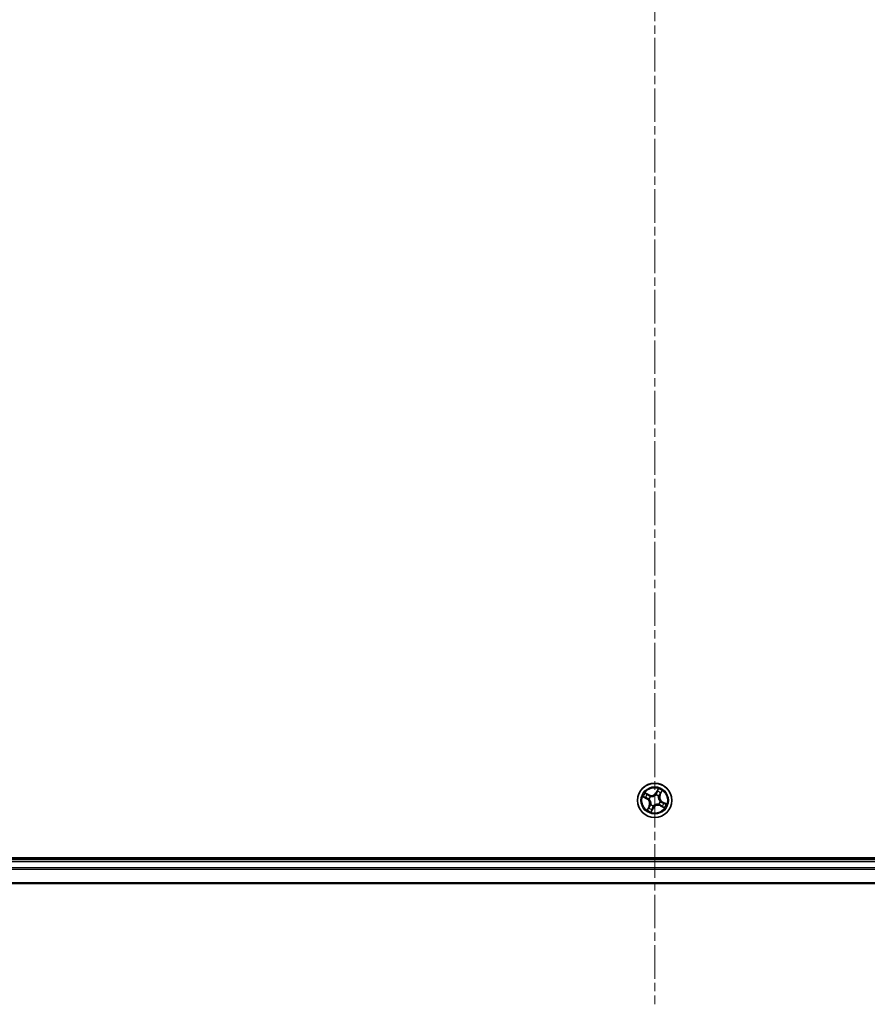
# Model space of a CAD drawing. Units: millimetres. Extents: x 0 to 8066, y 0 to 1546.
# Drawn here: x 1909 to 2052, y 792 to 958 of the extents above; entities that cross this region are included whole.
import ezdxf

# ---------------------------------------------------------------- set-up
doc = ezdxf.new("R2010")
doc.units = ezdxf.units.MM
doc.linetypes.add('CHAIN', pattern=[0.3543, 0.2362, -0.0295, 0.0591, -0.0295])
doc.layers.add('Centerline (ISO)', color=7, linetype='Continuous', lineweight=18, true_color=0x80ffff)
doc.layers.add('Visible (ISO)', color=7, linetype='Continuous', lineweight=35)
doc.layers.add('Visible Narrow (ISO)', color=7, linetype='Continuous', lineweight=25)

msp = doc.modelspace()

# ---------------------------------------------------------------- linework, layer by layer
at = {"layer": 'Centerline (ISO)', "linetype": 'CHAIN', "ltscale": 23.990969}
msp.add_line((2015.81055, 1125.18738), (2015.81055, 792.20405), dxfattribs=at)
at = {"layer": 'Visible (ISO)'}
for p, q in [((2245.81055, 816.90084), (1785.81055, 816.90084)), ((2240.81055, 816.60084), (1790.81055, 816.60084)), ((1790.81055, 812.60084), (2240.81055, 812.60084))]:
    msp.add_line(p, q, dxfattribs=at)
msp.add_circle((2015.81055, 826.60084), 2.9, dxfattribs=at)
at = {"layer": 'Visible Narrow (ISO)'}
for p, q in [((2013.83765, 827.19371), (2014.52183, 826.81989)), ((2014.54571, 826.8636), (2014.11559, 827.0986)), ((2014.89686, 827.5357), (2014.20005, 827.88541)), ((2014.43646, 827.71103), (2014.87452, 827.49118)), ((2014.87452, 827.49118), (2014.84193, 827.42625)), ((2014.87452, 827.49118), (2014.89686, 827.5357)), ((2015.09506, 827.25402), (2015.1108, 827.23965)), ((2016.02223, 827.52437), (2016.02699, 827.54515)), ((2016.40342, 828.57375), (2016.0296, 827.88957)), ((2016.07331, 827.86568), (2016.0296, 827.88957)), ((2016.07331, 827.86568), (2016.30832, 828.2958)), ((2016.07331, 827.86568), (2016.13706, 827.83085)), ((2016.46373, 827.31633), (2016.44936, 827.30059)), ((2016.7009, 827.53688), (2016.63597, 827.56946)), ((2016.92075, 827.97493), (2016.7009, 827.53688)), ((2016.7009, 827.53688), (2016.74541, 827.51453)), ((2016.74541, 827.51453), (2017.09513, 828.21134)), ((2014.54571, 826.8636), (2014.52183, 826.81989)), ((2014.87569, 825.68714), (2014.52598, 824.99033)), ((2014.54571, 826.8636), (2014.58054, 826.92735)), ((2014.70036, 825.22674), (2014.92021, 825.6648)), ((2014.88702, 826.81251), (2014.86624, 826.81728)), ((2014.92021, 825.6648), (2014.87569, 825.68714)), ((2014.92021, 825.6648), (2014.98514, 825.63222)), ((2015.15738, 825.88535), (2015.17175, 825.90109)), ((2015.54779, 825.33599), (2015.48405, 825.37082)), ((2015.59888, 825.6773), (2015.59412, 825.65653)), ((2016.52605, 825.94766), (2016.5103, 825.96203)), ((2016.74659, 825.7105), (2016.72425, 825.66598)), ((2016.72425, 825.66598), (2017.42106, 825.31626)), ((2016.73409, 826.38916), (2016.75487, 826.3844)), ((2016.74659, 825.7105), (2016.77918, 825.77542)), ((2017.18465, 825.49064), (2016.74659, 825.7105)), ((2017.0754, 826.33808), (2017.04057, 826.27433)), ((2017.0754, 826.33808), (2017.09928, 826.38179)), ((2017.0754, 826.33808), (2017.50552, 826.10307)), ((2017.78346, 826.00797), (2017.09928, 826.38179)), ((2015.21768, 824.62793), (2015.59151, 825.31211)), ((2015.54779, 825.33599), (2015.31279, 824.90588)), ((2015.54779, 825.33599), (2015.59151, 825.31211)), ((1790.81055, 816.30084), (2240.81055, 816.30084)), ((2240.81055, 815.24135), (1790.81055, 815.24135)), ((1790.81055, 815.01088), (2240.81055, 815.01088)), ((2240.81055, 812.67037), (1790.81055, 812.67037))]:
    msp.add_line(p, q, dxfattribs=at)
for radius in [2.86769, 2.30915, 2.14146]:
    msp.add_circle((2015.81055, 826.60084), radius, dxfattribs=at)
for centre, radius, start, end in [((2015.81055, 826.60084), 2.06006, 141.423345, 163.2741817), ((2015.81055, 826.60084), 1.61218, 142.0412425, 162.6562842), ((2015.81055, 826.60084), 0.9688, 137.6068074, 167.0907193), ((2015.28001, 828.29913), 0.90399, 243.3487634, 331.3487634), ((2015.81055, 826.60084), 0.94748, 137.6068074, 167.0907193), ((2015.28001, 828.29913), 0.85418, 243.3487634, 331.3487634), ((2015.81055, 826.60084), 0.94748, 47.6068074, 77.0907193), ((2015.81055, 826.60084), 0.9688, 47.6068074, 77.0907193), ((2015.81055, 826.60084), 1.61218, 52.0412425, 72.6562842), ((2015.81055, 826.60084), 2.06006, 51.423345, 73.2741817), ((2017.50884, 827.13138), 0.90399, 153.3487634, 241.3487634), ((2017.50884, 827.13138), 0.85418, 153.3487634, 241.3487634), ((2014.11227, 826.07029), 0.85418, 333.3487634, 61.3487634), ((2014.11227, 826.07029), 0.90399, 333.3487634, 61.3487634), ((2015.81055, 826.60084), 0.9688, 227.6068074, 257.0907193), ((2015.81055, 826.60084), 0.94748, 227.6068074, 257.0907193), ((2016.3411, 824.90255), 0.90399, 63.3487634, 151.3487634), ((2016.3411, 824.90255), 0.85418, 63.3487634, 151.3487634), ((2015.81055, 826.60084), 0.94748, 317.6068074, 347.0907193), ((2015.81055, 826.60084), 0.9688, 317.6068074, 347.0907193), ((2015.81055, 826.60084), 1.61218, 322.0412425, 342.6562842), ((2015.81055, 826.60084), 2.06006, 321.423345, 343.2741817), ((2015.81055, 826.60084), 2.06006, 231.423345, 253.2741817), ((2015.81055, 826.60084), 1.61218, 232.0412425, 252.6562842)]:
    msp.add_arc(centre, radius, start, end, dxfattribs=at)
for centre, major_axis, ratio, start_param, end_param in [((2014.13948, 827.14231), (-0.02142, -0.04518), 0.548506655, 4.783578405, 6.178760573), ((2014.31443, 827.06808), (-0.01586, -0.04742), 0.895740182, 4.730442692, 6.085865813), ((2014.41412, 827.66651), (0.02496, 0.04333), 0.548506655, 0.104424734, 1.499606902), ((2014.57474, 827.56493), (0.02995, 0.04003), 0.895740182, 0.197319494, 1.552742616), ((2014.81959, 827.38174), (0.02995, 0.04004), 0.895720538, 0.197301699, 1.54834765), ((2015.12814, 827.22382), (0.0148, 0.04776), 0.876846413, 0.18229136, 1.179902186), ((2015.12814, 827.22382), (0.00894, 0.04919), 0.410701227, 0.095735791, 1.318687473), ((2016.01699, 827.50149), (-0.03936, 0.03084), 0.876846415, 5.103283132, 6.100893958), ((2016.01699, 827.50149), (-0.03535, 0.03536), 0.410701226, 4.964497834, 6.187449516), ((2016.18077, 827.80697), (-0.04742, 0.01586), 0.895720538, 4.734837657, 6.085883608), ((2016.2778, 828.09696), (-0.04742, 0.01586), 0.895740182, 4.730442692, 6.085865813), ((2016.35203, 828.27192), (-0.04518, 0.02142), 0.548506655, 4.783578405, 6.178760573), ((2016.43354, 827.28325), (0.04919, -0.00894), 0.410701227, 0.095735791, 1.318687473), ((2016.43354, 827.28325), (0.04776, -0.0148), 0.876846413, 0.18229136, 1.179902186), ((2016.59145, 827.5918), (0.04004, -0.02995), 0.895720538, 0.197301699, 1.54834765), ((2016.77464, 827.83665), (0.04003, -0.02995), 0.895740182, 0.197319494, 1.552742616), ((2016.87623, 827.99727), (0.04333, -0.02496), 0.548506655, 0.104424734, 1.499606902), ((2014.60442, 826.97106), (-0.01586, -0.04742), 0.895720538, 4.734837657, 6.085883608), ((2014.84646, 825.36503), (-0.04003, 0.02995), 0.895740182, 0.197319494, 1.552742616), ((2014.9099, 826.80727), (-0.03084, -0.03936), 0.876846415, 5.103283132, 6.100893958), ((2014.9099, 826.80727), (-0.03536, -0.03535), 0.410701226, 4.964497834, 6.187449516), ((2015.02966, 825.60987), (-0.04004, 0.02995), 0.895720538, 0.197301699, 1.54834765), ((2015.18757, 825.91842), (-0.04776, 0.0148), 0.876846413, 0.18229136, 1.179902186), ((2015.18757, 825.91842), (-0.04919, 0.00894), 0.410701227, 0.095735791, 1.318687473), ((2015.44034, 825.39471), (0.04742, -0.01586), 0.895720538, 4.734837657, 6.085883608), ((2015.60412, 825.70018), (0.03936, -0.03084), 0.876846415, 5.103283132, 6.100893958), ((2015.60412, 825.70018), (0.03535, -0.03536), 0.410701226, 4.964497834, 6.187449516), ((2016.49297, 825.97786), (-0.00894, -0.04919), 0.410701227, 0.095735791, 1.318687473), ((2016.49297, 825.97786), (-0.0148, -0.04776), 0.876846413, 0.18229136, 1.179902186), ((2016.71121, 826.39441), (0.03536, 0.03535), 0.410701226, 4.964497834, 6.187449516), ((2016.71121, 826.39441), (0.03084, 0.03936), 0.876846415, 5.103283132, 6.100893958), ((2016.80152, 825.81994), (-0.02995, -0.04004), 0.895720538, 0.197301699, 1.54834765), ((2017.04637, 825.63675), (-0.02995, -0.04003), 0.895740182, 0.197319494, 1.552742616), ((2017.01669, 826.23062), (0.01586, 0.04742), 0.895720538, 4.734837657, 6.085883608), ((2017.20699, 825.53516), (-0.02496, -0.04333), 0.548506655, 0.104424734, 1.499606902), ((2017.30668, 826.1336), (0.01586, 0.04742), 0.895740182, 4.730442692, 6.085865813), ((2017.48163, 826.05936), (0.02142, 0.04518), 0.548506655, 4.783578405, 6.178760573), ((2014.74488, 825.2044), (-0.04333, 0.02496), 0.548506655, 0.104424734, 1.499606902), ((2015.26908, 824.92976), (0.04518, -0.02142), 0.548506655, 4.783578405, 6.178760573), ((2015.34331, 825.10472), (0.04742, -0.01586), 0.895740182, 4.730442692, 6.085865813)]:
    msp.add_ellipse(centre, major_axis=major_axis, ratio=ratio, start_param=start_param, end_param=end_param, dxfattribs=at)
for points, knots in [([(2014.11323, 827.15082), (2014.09972, 827.15747), (2014.08502, 827.16281), (2014.0448, 827.17427), (2014.01832, 827.17893), (2013.9668, 827.18548), (2013.9419, 827.18762), (2013.89048, 827.19109), (2013.86396, 827.1924), (2013.83765, 827.19371)], [0, 0, 0, 0, 0.00593403848, 0.00593403848, 0.01542850005, 0.01542850005, 0.02374498793, 0.02374498793, 0.03239430317, 0.03239430317, 0.03239430317, 0.03239430317]), ([(2013.83765, 827.19371), (2013.86353, 827.1864), (2013.88962, 827.17903), (2013.94041, 827.16413), (2013.9651, 827.15662), (2014.01671, 827.13973), (2014.04353, 827.13023), (2014.08533, 827.11308), (2014.10088, 827.1061), (2014.11559, 827.0986)], [-0.03239430317, -0.03239430317, -0.03239430317, -0.03239430317, -0.02374498793, -0.02374498793, -0.01542850005, -0.01542850005, -0.00593403848, -0.00593403848, 0, 0, 0, 0]), ([(2014.27168, 827.08143), (2014.25318, 827.08768), (2014.23014, 827.09685), (2014.17666, 827.12029), (2014.14624, 827.13456), (2014.11323, 827.15082)], [-0.02898284593, -0.02898284593, -0.02898284593, -0.02898284593, -0.01449142296, -0.01449142296, 0, 0, 0, 0]), ([(2014.11559, 827.0986), (2014.15209, 827.0813), (2014.18571, 827.06611), (2014.24476, 827.04104), (2014.27018, 827.03118), (2014.29055, 827.02437)], [0, 0, 0, 0, 0.01449142296, 0.01449142296, 0.02898284593, 0.02898284593, 0.02898284593, 0.02898284593]), ([(2014.43646, 827.71103), (2014.41586, 827.72212), (2014.39515, 827.73518), (2014.34162, 827.77182), (2014.30912, 827.79687), (2014.25086, 827.84348), (2014.22532, 827.86455), (2014.20005, 827.88541)], [-0.03205597372, -0.03205597372, -0.03205597372, -0.03205597372, -0.02365018994, -0.02365018994, -0.0102009359, -0.0102009359, 0.00033832945, 0.00033832945, 0.00033832945, 0.00033832945]), ([(2014.20005, 827.88541), (2014.21961, 827.85996), (2014.23935, 827.83423), (2014.28503, 827.77802), (2014.31093, 827.74829), (2014.3557, 827.70745), (2014.37354, 827.69362), (2014.39219, 827.68325)], [-0.00033832945, -0.00033832945, -0.00033832945, -0.00033832945, 0.0102009359, 0.0102009359, 0.02365018994, 0.02365018994, 0.03205597372, 0.03205597372, 0.03205597372, 0.03205597372]), ([(2014.56161, 826.9842), (2014.51328, 827.00041), (2014.46496, 827.01662), (2014.36832, 827.04903), (2014.32, 827.06524), (2014.27168, 827.08143)], [-0.06877985423, -0.06877985423, -0.06877985423, -0.06877985423, -0.03438992711, -0.03438992711, 0, 0, 0, 0]), ([(2014.29055, 827.02437), (2014.33888, 827.0082), (2014.38721, 826.99203), (2014.48387, 826.95969), (2014.53221, 826.94352), (2014.58054, 826.92735)], [0, 0, 0, 0, 0.03438992711, 0.03438992711, 0.06877985423, 0.06877985423, 0.06877985423, 0.06877985423]), ([(2014.39219, 827.68325), (2014.42413, 827.66548), (2014.45302, 827.64869), (2014.50284, 827.61803), (2014.52366, 827.60421), (2014.53943, 827.59248)], [-0.02898284593, -0.02898284593, -0.02898284593, -0.02898284593, -0.01458506341, -0.01458506341, 0, 0, 0, 0]), ([(2014.59709, 827.60945), (2014.57978, 827.62239), (2014.55702, 827.63779), (2014.50269, 827.67212), (2014.47123, 827.691), (2014.43646, 827.71103)], [0, 0, 0, 0, 0.01458506341, 0.01458506341, 0.02898284593, 0.02898284593, 0.02898284593, 0.02898284593]), ([(2014.53943, 827.59248), (2014.58025, 827.56197), (2014.62108, 827.53146), (2014.70274, 827.47046), (2014.74357, 827.43996), (2014.78441, 827.40946)], [-0.06877985423, -0.06877985423, -0.06877985423, -0.06877985423, -0.03438992711, -0.03438992711, 0, 0, 0, 0]), ([(2014.84193, 827.42625), (2014.80112, 827.45679), (2014.76031, 827.48732), (2014.6787, 827.54838), (2014.63789, 827.57891), (2014.59709, 827.60945)], [0, 0, 0, 0, 0.03438992711, 0.03438992711, 0.06877985423, 0.06877985423, 0.06877985423, 0.06877985423]), ([(2014.78441, 827.40946), (2014.84274, 827.3659), (2014.90575, 827.32855), (2015.01262, 827.28114), (2015.0526, 827.26632), (2015.09506, 827.25402)], [-0.09824125451, -0.09824125451, -0.09824125451, -0.09824125451, -0.04912062725, -0.04912062725, -0.02177589412, -0.02177589412, -0.02177589412, -0.02177589412]), ([(2015.13511, 827.27314), (2015.09522, 827.28583), (2015.05754, 827.30075), (2014.95671, 827.34781), (2014.89711, 827.3842), (2014.84193, 827.42625)], [0.02177589412, 0.02177589412, 0.02177589412, 0.02177589412, 0.04912062725, 0.04912062725, 0.09824125451, 0.09824125451, 0.09824125451, 0.09824125451]), ([(2015.1108, 827.23965), (2015.12728, 827.23685), (2015.14391, 827.23443), (2015.24591, 827.22223), (2015.33532, 827.22244), (2015.48475, 827.24334), (2015.54315, 827.25639), (2015.60019, 827.27421), (2015.65724, 827.29203), (2015.71268, 827.31455), (2015.84743, 827.38242), (2015.92107, 827.43315), (2015.99798, 827.50124), (2016.01028, 827.51269), (2016.02223, 827.52437)], [-0.1748660129, -0.1748660129, -0.1748660129, -0.1748660129, -0.1694049504, -0.1694049504, -0.1416740768, -0.1416740768, -0.1243422808, -0.1243422808, -0.1243422808, -0.1070104848, -0.1070104848, -0.0792796113, -0.0792796113, -0.0738185488, -0.0738185488, -0.0738185488, -0.0738185488]), ([(2015.98318, 827.53808), (2015.97201, 827.52687), (2015.96052, 827.51587), (2015.88875, 827.45046), (2015.82041, 827.40165), (2015.69603, 827.337), (2015.64498, 827.31579), (2015.59234, 827.29935), (2015.5397, 827.2829), (2015.48566, 827.27128), (2015.34659, 827.25362), (2015.26262, 827.25486), (2015.16638, 827.26778), (2015.15067, 827.27028), (2015.13511, 827.27314)], [0.0738185488, 0.0738185488, 0.0738185488, 0.0738185488, 0.0792796113, 0.0792796113, 0.1070104848, 0.1070104848, 0.1243422808, 0.1243422808, 0.1243422808, 0.1416740768, 0.1416740768, 0.1694049504, 0.1694049504, 0.1748660128, 0.1748660128, 0.1748660128, 0.1748660128]), ([(2016.13706, 827.83085), (2016.11563, 827.76487), (2016.08735, 827.70102), (2016.03124, 827.60493), (2016.00875, 827.57122), (2015.98318, 827.53808)], [0, 0, 0, 0, 0.04912062725, 0.04912062725, 0.07646536039, 0.07646536039, 0.07646536039, 0.07646536039]), ([(2016.02699, 827.54515), (2016.0549, 827.57944), (2016.07934, 827.61438), (2016.14021, 827.7142), (2016.17075, 827.78077), (2016.19392, 827.84979)], [-0.07646536035, -0.07646536035, -0.07646536035, -0.07646536035, -0.04912062725, -0.04912062725, 0, 0, 0, 0]), ([(2016.23409, 828.12084), (2016.21792, 828.07251), (2016.20175, 828.02418), (2016.16941, 827.92752), (2016.15323, 827.87919), (2016.13706, 827.83085)], [0, 0, 0, 0, 0.03438992711, 0.03438992711, 0.06877985423, 0.06877985423, 0.06877985423, 0.06877985423]), ([(2016.19392, 827.84979), (2016.21013, 827.89811), (2016.22634, 827.94643), (2016.25875, 828.04307), (2016.27495, 828.09139), (2016.29115, 828.13971)], [-0.06877985423, -0.06877985423, -0.06877985423, -0.06877985423, -0.03438992711, -0.03438992711, 0, 0, 0, 0]), ([(2016.30832, 828.2958), (2016.29102, 828.2593), (2016.27582, 828.22568), (2016.25076, 828.16663), (2016.2409, 828.14121), (2016.23409, 828.12084)], [0, 0, 0, 0, 0.01449142296, 0.01449142296, 0.02898284593, 0.02898284593, 0.02898284593, 0.02898284593]), ([(2016.29115, 828.13971), (2016.29739, 828.15821), (2016.30656, 828.18125), (2016.33001, 828.23473), (2016.34428, 828.26515), (2016.36053, 828.29816)], [-0.02898284593, -0.02898284593, -0.02898284593, -0.02898284593, -0.01449142296, -0.01449142296, 0, 0, 0, 0]), ([(2016.40342, 828.57375), (2016.39612, 828.54786), (2016.38875, 828.52177), (2016.37384, 828.47098), (2016.36634, 828.44629), (2016.34945, 828.39468), (2016.33995, 828.36786), (2016.3228, 828.32606), (2016.31582, 828.31052), (2016.30832, 828.2958)], [-0.03239430317, -0.03239430317, -0.03239430317, -0.03239430317, -0.02374498793, -0.02374498793, -0.01542850005, -0.01542850005, -0.00593403848, -0.00593403848, 0, 0, 0, 0]), ([(2016.36053, 828.29816), (2016.36719, 828.31168), (2016.37252, 828.32637), (2016.38398, 828.36659), (2016.38865, 828.39307), (2016.3952, 828.44459), (2016.39733, 828.46949), (2016.40081, 828.52091), (2016.40212, 828.54744), (2016.40342, 828.57375)], [0, 0, 0, 0, 0.00593403848, 0.00593403848, 0.01542850005, 0.01542850005, 0.02374498793, 0.02374498793, 0.03239430317, 0.03239430317, 0.03239430317, 0.03239430317]), ([(2016.44936, 827.30059), (2016.44656, 827.28412), (2016.44415, 827.26748), (2016.43195, 827.16549), (2016.43216, 827.07607), (2016.45306, 826.92664), (2016.46611, 826.86824), (2016.48393, 826.8112), (2016.50175, 826.75416), (2016.52426, 826.69872), (2016.59214, 826.56396), (2016.64287, 826.49033), (2016.71096, 826.41341), (2016.72241, 826.40111), (2016.73409, 826.38916)], [-0.1748660129, -0.1748660129, -0.1748660129, -0.1748660129, -0.1694049504, -0.1694049504, -0.1416740768, -0.1416740768, -0.1243422808, -0.1243422808, -0.1243422808, -0.1070104848, -0.1070104848, -0.0792796113, -0.0792796113, -0.0738185488, -0.0738185488, -0.0738185488, -0.0738185488]), ([(2016.74779, 826.42821), (2016.73658, 826.43938), (2016.72558, 826.45087), (2016.66018, 826.52264), (2016.61136, 826.59098), (2016.54672, 826.71536), (2016.52551, 826.76641), (2016.50907, 826.81905), (2016.49262, 826.87169), (2016.481, 826.92574), (2016.46334, 827.0648), (2016.46457, 827.14877), (2016.4775, 827.24501), (2016.48, 827.26072), (2016.48286, 827.27629)], [0.0738185488, 0.0738185488, 0.0738185488, 0.0738185488, 0.0792796113, 0.0792796113, 0.1070104848, 0.1070104848, 0.1243422808, 0.1243422808, 0.1243422808, 0.1416740768, 0.1416740768, 0.1694049504, 0.1694049504, 0.1748660128, 0.1748660128, 0.1748660128, 0.1748660128]), ([(2016.61917, 827.62698), (2016.57561, 827.56865), (2016.53827, 827.50564), (2016.49085, 827.39877), (2016.47604, 827.35879), (2016.46373, 827.31633)], [-0.09824125451, -0.09824125451, -0.09824125451, -0.09824125451, -0.04912062725, -0.04912062725, -0.02177589412, -0.02177589412, -0.02177589412, -0.02177589412]), ([(2016.48286, 827.27629), (2016.49555, 827.31617), (2016.51046, 827.35385), (2016.55752, 827.45468), (2016.59392, 827.51428), (2016.63597, 827.56946)], [0.02177589412, 0.02177589412, 0.02177589412, 0.02177589412, 0.04912062725, 0.04912062725, 0.09824125451, 0.09824125451, 0.09824125451, 0.09824125451]), ([(2016.80219, 827.87196), (2016.77169, 827.83114), (2016.74118, 827.79031), (2016.68017, 827.70865), (2016.64967, 827.66782), (2016.61917, 827.62698)], [-0.06877985423, -0.06877985423, -0.06877985423, -0.06877985423, -0.03438992711, -0.03438992711, 0, 0, 0, 0]), ([(2016.63597, 827.56946), (2016.6665, 827.61027), (2016.69704, 827.65108), (2016.7581, 827.73269), (2016.78863, 827.7735), (2016.81916, 827.81431)], [0, 0, 0, 0, 0.03438992711, 0.03438992711, 0.06877985423, 0.06877985423, 0.06877985423, 0.06877985423]), ([(2016.89297, 828.0192), (2016.8752, 827.98726), (2016.85841, 827.95838), (2016.82775, 827.90855), (2016.81392, 827.88773), (2016.80219, 827.87196)], [-0.02898284593, -0.02898284593, -0.02898284593, -0.02898284593, -0.01458506341, -0.01458506341, 0, 0, 0, 0]), ([(2016.81916, 827.81431), (2016.83211, 827.83161), (2016.84751, 827.85437), (2016.88184, 827.90871), (2016.90072, 827.94016), (2016.92075, 827.97493)], [0, 0, 0, 0, 0.01458506341, 0.01458506341, 0.02898284593, 0.02898284593, 0.02898284593, 0.02898284593]), ([(2017.09513, 828.21134), (2017.06968, 828.19178), (2017.04395, 828.17204), (2016.98774, 828.12636), (2016.95801, 828.10047), (2016.91716, 828.05569), (2016.90334, 828.03786), (2016.89297, 828.0192)], [-0.00033832945, -0.00033832945, -0.00033832945, -0.00033832945, 0.0102009359, 0.0102009359, 0.02365018994, 0.02365018994, 0.03205597372, 0.03205597372, 0.03205597372, 0.03205597372]), ([(2016.92075, 827.97493), (2016.93184, 827.99553), (2016.94489, 828.01624), (2016.98154, 828.06977), (2017.00659, 828.10228), (2017.0532, 828.16054), (2017.07427, 828.18607), (2017.09513, 828.21134)], [-0.03205597372, -0.03205597372, -0.03205597372, -0.03205597372, -0.02365018994, -0.02365018994, -0.0102009359, -0.0102009359, 0.00033832945, 0.00033832945, 0.00033832945, 0.00033832945]), ([(2014.86624, 826.81728), (2014.83196, 826.84518), (2014.79701, 826.86962), (2014.69719, 826.93049), (2014.63062, 826.96104), (2014.56161, 826.9842)], [-0.07646536035, -0.07646536035, -0.07646536035, -0.07646536035, -0.04912062725, -0.04912062725, 0, 0, 0, 0]), ([(2014.58054, 826.92735), (2014.64653, 826.90591), (2014.71038, 826.87763), (2014.80646, 826.82152), (2014.84017, 826.79903), (2014.87331, 826.77347)], [0, 0, 0, 0, 0.04912062725, 0.04912062725, 0.07646536039, 0.07646536039, 0.07646536039, 0.07646536039]), ([(2014.80195, 825.38737), (2014.789, 825.37006), (2014.7736, 825.34731), (2014.73927, 825.29297), (2014.72039, 825.26152), (2014.70036, 825.22674)], [0, 0, 0, 0, 0.01458506341, 0.01458506341, 0.02898284593, 0.02898284593, 0.02898284593, 0.02898284593]), ([(2014.98514, 825.63222), (2014.9546, 825.59141), (2014.92407, 825.5506), (2014.86301, 825.46898), (2014.83248, 825.42817), (2014.80195, 825.38737)], [0, 0, 0, 0, 0.03438992711, 0.03438992711, 0.06877985423, 0.06877985423, 0.06877985423, 0.06877985423]), ([(2014.81891, 825.32971), (2014.84942, 825.37054), (2014.87993, 825.41136), (2014.94094, 825.49302), (2014.97144, 825.53386), (2015.00193, 825.57469)], [-0.06877985423, -0.06877985423, -0.06877985423, -0.06877985423, -0.03438992711, -0.03438992711, 0, 0, 0, 0]), ([(2014.87331, 826.77347), (2014.88453, 826.7623), (2014.89553, 826.7508), (2014.96093, 826.67904), (2015.00975, 826.6107), (2015.07439, 826.48631), (2015.0956, 826.43526), (2015.11204, 826.38262), (2015.12849, 826.32998), (2015.14011, 826.27594), (2015.15777, 826.13688), (2015.15653, 826.0529), (2015.14361, 825.95667), (2015.14111, 825.94096), (2015.13825, 825.92539)], [0.0738185488, 0.0738185488, 0.0738185488, 0.0738185488, 0.0792796113, 0.0792796113, 0.1070104848, 0.1070104848, 0.1243422808, 0.1243422808, 0.1243422808, 0.1416740768, 0.1416740768, 0.1694049504, 0.1694049504, 0.1748660128, 0.1748660128, 0.1748660128, 0.1748660128]), ([(2015.17175, 825.90109), (2015.17455, 825.91756), (2015.17696, 825.93419), (2015.18916, 826.03619), (2015.18895, 826.12561), (2015.16805, 826.27504), (2015.155, 826.33343), (2015.13718, 826.39048), (2015.11936, 826.44752), (2015.09684, 826.50296), (2015.02897, 826.63771), (2014.97824, 826.71135), (2014.91015, 826.78826), (2014.8987, 826.80056), (2014.88702, 826.81251)], [-0.1748660129, -0.1748660129, -0.1748660129, -0.1748660129, -0.1694049504, -0.1694049504, -0.1416740768, -0.1416740768, -0.1243422808, -0.1243422808, -0.1243422808, -0.1070104848, -0.1070104848, -0.0792796113, -0.0792796113, -0.0738185488, -0.0738185488, -0.0738185488, -0.0738185488]), ([(2015.13825, 825.92539), (2015.12556, 825.8855), (2015.11064, 825.84783), (2015.06359, 825.747), (2015.02719, 825.6874), (2014.98514, 825.63222)], [0.02177589412, 0.02177589412, 0.02177589412, 0.02177589412, 0.04912062725, 0.04912062725, 0.09824125451, 0.09824125451, 0.09824125451, 0.09824125451]), ([(2015.00193, 825.57469), (2015.04549, 825.63302), (2015.08284, 825.69603), (2015.13026, 825.8029), (2015.14507, 825.84289), (2015.15738, 825.88535)], [-0.09824125451, -0.09824125451, -0.09824125451, -0.09824125451, -0.04912062725, -0.04912062725, -0.02177589412, -0.02177589412, -0.02177589412, -0.02177589412]), ([(2015.38702, 825.08083), (2015.40319, 825.12916), (2015.41936, 825.17749), (2015.4517, 825.27416), (2015.46787, 825.32249), (2015.48405, 825.37082)], [0, 0, 0, 0, 0.03438992711, 0.03438992711, 0.06877985423, 0.06877985423, 0.06877985423, 0.06877985423]), ([(2015.59412, 825.65653), (2015.56621, 825.62224), (2015.54177, 825.5873), (2015.4809, 825.48748), (2015.45035, 825.42091), (2015.42719, 825.35189)], [-0.07646536035, -0.07646536035, -0.07646536035, -0.07646536035, -0.04912062725, -0.04912062725, 0, 0, 0, 0]), ([(2015.48405, 825.37082), (2015.50548, 825.43681), (2015.53376, 825.50066), (2015.58987, 825.59675), (2015.61236, 825.63046), (2015.63793, 825.6636)], [0, 0, 0, 0, 0.04912062725, 0.04912062725, 0.07646536039, 0.07646536039, 0.07646536039, 0.07646536039]), ([(2016.5103, 825.96203), (2016.49383, 825.96483), (2016.4772, 825.96724), (2016.3752, 825.97944), (2016.28578, 825.97923), (2016.13636, 825.95833), (2016.07796, 825.94528), (2016.02092, 825.92746), (2015.96387, 825.90964), (2015.90843, 825.88713), (2015.77368, 825.81925), (2015.70004, 825.76853), (2015.62313, 825.70043), (2015.61083, 825.68898), (2015.59888, 825.6773)], [-0.1748660129, -0.1748660129, -0.1748660129, -0.1748660129, -0.1694049504, -0.1694049504, -0.1416740768, -0.1416740768, -0.1243422808, -0.1243422808, -0.1243422808, -0.1070104848, -0.1070104848, -0.0792796113, -0.0792796113, -0.0738185488, -0.0738185488, -0.0738185488, -0.0738185488]), ([(2015.63793, 825.6636), (2015.6491, 825.67481), (2015.66059, 825.68581), (2015.73236, 825.75121), (2015.80069, 825.80003), (2015.92508, 825.86467), (2015.97613, 825.88588), (2016.02877, 825.90233), (2016.08141, 825.91877), (2016.13545, 825.93039), (2016.27452, 825.94805), (2016.35849, 825.94682), (2016.45472, 825.9339), (2016.47044, 825.9314), (2016.486, 825.92854)], [0.0738185488, 0.0738185488, 0.0738185488, 0.0738185488, 0.0792796113, 0.0792796113, 0.1070104848, 0.1070104848, 0.1243422808, 0.1243422808, 0.1243422808, 0.1416740768, 0.1416740768, 0.1694049504, 0.1694049504, 0.1748660128, 0.1748660128, 0.1748660128, 0.1748660128]), ([(2016.486, 825.92854), (2016.52589, 825.91584), (2016.56356, 825.90093), (2016.6644, 825.85387), (2016.72399, 825.81747), (2016.77918, 825.77542)], [0.02177589412, 0.02177589412, 0.02177589412, 0.02177589412, 0.04912062725, 0.04912062725, 0.09824125451, 0.09824125451, 0.09824125451, 0.09824125451]), ([(2016.8367, 825.79222), (2016.77837, 825.83578), (2016.71536, 825.87312), (2016.60849, 825.92054), (2016.56851, 825.93536), (2016.52605, 825.94766)], [-0.09824125451, -0.09824125451, -0.09824125451, -0.09824125451, -0.04912062725, -0.04912062725, -0.02177589412, -0.02177589412, -0.02177589412, -0.02177589412]), ([(2017.04057, 826.27433), (2016.97458, 826.29576), (2016.91073, 826.32404), (2016.81464, 826.38016), (2016.78094, 826.40264), (2016.74779, 826.42821)], [0, 0, 0, 0, 0.04912062725, 0.04912062725, 0.07646536039, 0.07646536039, 0.07646536039, 0.07646536039]), ([(2016.75487, 826.3844), (2016.78915, 826.3565), (2016.82409, 826.33206), (2016.92391, 826.27118), (2016.99048, 826.24064), (2017.0595, 826.21748)], [-0.07646536035, -0.07646536035, -0.07646536035, -0.07646536035, -0.04912062725, -0.04912062725, 0, 0, 0, 0]), ([(2016.77918, 825.77542), (2016.81999, 825.74489), (2016.8608, 825.71436), (2016.94241, 825.65329), (2016.98322, 825.62276), (2017.02402, 825.59223)], [0, 0, 0, 0, 0.03438992711, 0.03438992711, 0.06877985423, 0.06877985423, 0.06877985423, 0.06877985423]), ([(2017.08168, 825.6092), (2017.04086, 825.63971), (2017.00003, 825.67021), (2016.91837, 825.73122), (2016.87754, 825.76172), (2016.8367, 825.79222)], [-0.06877985423, -0.06877985423, -0.06877985423, -0.06877985423, -0.03438992711, -0.03438992711, 0, 0, 0, 0]), ([(2017.02402, 825.59223), (2017.04133, 825.57928), (2017.06409, 825.56388), (2017.11842, 825.52955), (2017.14987, 825.51067), (2017.18465, 825.49064)], [0, 0, 0, 0, 0.01458506341, 0.01458506341, 0.02898284593, 0.02898284593, 0.02898284593, 0.02898284593]), ([(2017.33056, 826.17731), (2017.28223, 826.19348), (2017.2339, 826.20965), (2017.13723, 826.24199), (2017.0889, 826.25816), (2017.04057, 826.27433)], [0, 0, 0, 0, 0.03438992711, 0.03438992711, 0.06877985423, 0.06877985423, 0.06877985423, 0.06877985423]), ([(2017.0595, 826.21748), (2017.10782, 826.20126), (2017.15614, 826.18505), (2017.25279, 826.15264), (2017.30111, 826.13644), (2017.34943, 826.12024)], [-0.06877985423, -0.06877985423, -0.06877985423, -0.06877985423, -0.03438992711, -0.03438992711, 0, 0, 0, 0]), ([(2017.22892, 825.51843), (2017.19697, 825.5362), (2017.16809, 825.55298), (2017.11827, 825.58364), (2017.09744, 825.59747), (2017.08168, 825.6092)], [-0.02898284593, -0.02898284593, -0.02898284593, -0.02898284593, -0.01458506341, -0.01458506341, 0, 0, 0, 0]), ([(2017.18465, 825.49064), (2017.20525, 825.47955), (2017.22596, 825.4665), (2017.27949, 825.42985), (2017.31199, 825.40481), (2017.37025, 825.35819), (2017.39579, 825.33712), (2017.42106, 825.31626)], [-0.03205597372, -0.03205597372, -0.03205597372, -0.03205597372, -0.02365018994, -0.02365018994, -0.0102009359, -0.0102009359, 0.00033832945, 0.00033832945, 0.00033832945, 0.00033832945]), ([(2017.42106, 825.31626), (2017.4015, 825.34171), (2017.38176, 825.36744), (2017.33608, 825.42366), (2017.31018, 825.45338), (2017.26541, 825.49423), (2017.24757, 825.50805), (2017.22892, 825.51843)], [-0.00033832945, -0.00033832945, -0.00033832945, -0.00033832945, 0.0102009359, 0.0102009359, 0.02365018994, 0.02365018994, 0.03205597372, 0.03205597372, 0.03205597372, 0.03205597372]), ([(2017.50552, 826.10307), (2017.46902, 826.12037), (2017.43539, 826.13557), (2017.37634, 826.16063), (2017.35093, 826.17049), (2017.33056, 826.17731)], [0, 0, 0, 0, 0.01449142296, 0.01449142296, 0.02898284593, 0.02898284593, 0.02898284593, 0.02898284593]), ([(2017.34943, 826.12024), (2017.36793, 826.114), (2017.39097, 826.10483), (2017.44444, 826.08138), (2017.47487, 826.06711), (2017.50788, 826.05086)], [-0.02898284593, -0.02898284593, -0.02898284593, -0.02898284593, -0.01449142296, -0.01449142296, 0, 0, 0, 0]), ([(2017.78346, 826.00797), (2017.75758, 826.01528), (2017.73149, 826.02265), (2017.6807, 826.03755), (2017.65601, 826.04506), (2017.6044, 826.06194), (2017.57757, 826.07144), (2017.53578, 826.08859), (2017.52023, 826.09557), (2017.50552, 826.10307)], [-0.03239430317, -0.03239430317, -0.03239430317, -0.03239430317, -0.02374498793, -0.02374498793, -0.01542850005, -0.01542850005, -0.00593403848, -0.00593403848, 0, 0, 0, 0]), ([(2017.50788, 826.05086), (2017.52139, 826.0442), (2017.53609, 826.03887), (2017.57631, 826.02741), (2017.60279, 826.02274), (2017.65431, 826.01619), (2017.67921, 826.01406), (2017.73062, 826.01058), (2017.75715, 826.00928), (2017.78346, 826.00797)], [0, 0, 0, 0, 0.00593403848, 0.00593403848, 0.01542850005, 0.01542850005, 0.02374498793, 0.02374498793, 0.03239430317, 0.03239430317, 0.03239430317, 0.03239430317]), ([(2014.70036, 825.22674), (2014.68927, 825.20614), (2014.67621, 825.18544), (2014.63957, 825.1319), (2014.61452, 825.0994), (2014.56791, 825.04114), (2014.54684, 825.01561), (2014.52598, 824.99033)], [-0.03205597372, -0.03205597372, -0.03205597372, -0.03205597372, -0.02365018994, -0.02365018994, -0.0102009359, -0.0102009359, 0.00033832945, 0.00033832945, 0.00033832945, 0.00033832945]), ([(2014.52598, 824.99033), (2014.55143, 825.00989), (2014.57716, 825.02964), (2014.63337, 825.07532), (2014.6631, 825.10121), (2014.70395, 825.14598), (2014.71777, 825.16382), (2014.72814, 825.18247)], [-0.00033832945, -0.00033832945, -0.00033832945, -0.00033832945, 0.0102009359, 0.0102009359, 0.02365018994, 0.02365018994, 0.03205597372, 0.03205597372, 0.03205597372, 0.03205597372]), ([(2014.72814, 825.18247), (2014.74591, 825.21442), (2014.7627, 825.2433), (2014.79336, 825.29312), (2014.80718, 825.31395), (2014.81891, 825.32971)], [-0.02898284593, -0.02898284593, -0.02898284593, -0.02898284593, -0.01458506341, -0.01458506341, 0, 0, 0, 0]), ([(2015.21768, 824.62793), (2015.22499, 824.65381), (2015.23236, 824.6799), (2015.24727, 824.73069), (2015.25477, 824.75538), (2015.27166, 824.80699), (2015.28116, 824.83382), (2015.29831, 824.87561), (2015.30529, 824.89116), (2015.31279, 824.90588)], [-0.03239430317, -0.03239430317, -0.03239430317, -0.03239430317, -0.02374498793, -0.02374498793, -0.01542850005, -0.01542850005, -0.00593403848, -0.00593403848, 0, 0, 0, 0]), ([(2015.26057, 824.90352), (2015.25392, 824.89), (2015.24858, 824.8753), (2015.23712, 824.83508), (2015.23246, 824.80861), (2015.22591, 824.75708), (2015.22377, 824.73219), (2015.2203, 824.68077), (2015.21899, 824.65424), (2015.21768, 824.62793)], [0, 0, 0, 0, 0.00593403848, 0.00593403848, 0.01542850005, 0.01542850005, 0.02374498793, 0.02374498793, 0.03239430317, 0.03239430317, 0.03239430317, 0.03239430317]), ([(2015.32996, 825.06196), (2015.32372, 825.04346), (2015.31454, 825.02042), (2015.2911, 824.96695), (2015.27683, 824.93652), (2015.26057, 824.90352)], [-0.02898284593, -0.02898284593, -0.02898284593, -0.02898284593, -0.01449142296, -0.01449142296, 0, 0, 0, 0]), ([(2015.31279, 824.90588), (2015.33009, 824.94237), (2015.34529, 824.976), (2015.37035, 825.03505), (2015.38021, 825.06047), (2015.38702, 825.08083)], [0, 0, 0, 0, 0.01449142296, 0.01449142296, 0.02898284593, 0.02898284593, 0.02898284593, 0.02898284593]), ([(2015.42719, 825.35189), (2015.41098, 825.30357), (2015.39477, 825.25525), (2015.36236, 825.15861), (2015.34616, 825.11028), (2015.32996, 825.06196)], [-0.06877985423, -0.06877985423, -0.06877985423, -0.06877985423, -0.03438992711, -0.03438992711, 0, 0, 0, 0])]:
    msp.add_open_spline(points, degree=3, knots=knots, dxfattribs=at)

doc.saveas('drawing.dxf')
